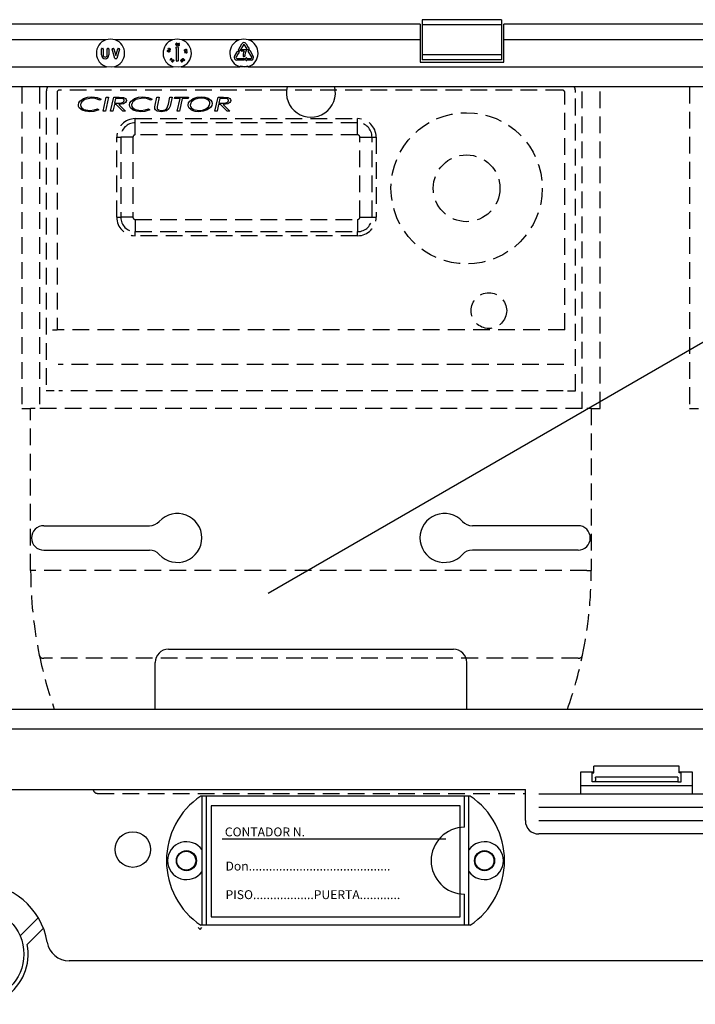
# Model space of a CAD drawing. Extents: x 247 to 463, y -211 to 98.
# Drawn here: x 314 to 344, y -124 to -80 of the extents above; entities that cross this region are included whole.
import ezdxf

# ---------------------------------------------------------------- set-up
doc = ezdxf.new("R2010")
doc.units = 0
doc.header["$MEASUREMENT"] = 0
doc.linetypes.add('HIDDEN', pattern=[0.375, 0.25, -0.125])
doc.layers.get('0').update_dxf_attribs({"linetype": 'CONTINUOUS'})
doc.styles.add('ROMANS', font='ARIAL.TTF')

# ---------------------------------------------------------------- blocks, each defined once
blk = doc.blocks.new('ALÇAT')
at = {"linetype": 'Continuous'}
for p, q in [((86.61503, 131.02571), (83.05637, 131.02571)), ((83.05637, 131.02571), (83.05637, 130.79712)), ((86.61503, 131.02571), (86.61503, 130.79712)), ((82.95641, 130.8206), (43.13552, 130.8206)), ((82.95641, 130.8206), (82.95641, 130.12087)), ((83.05637, 130.79712), (83.05637, 129.44461)), ((86.61503, 130.79712), (83.05637, 130.79712)), ((86.61503, 130.79712), (86.61503, 129.44461)), ((114.44646, 130.8206), (86.71499, 130.8206)), ((86.71499, 130.12087), (86.71499, 130.8206)), ((68.83283, 130.12087), (64.41545, 130.12087)), ((71.83169, 130.12087), (69.25455, 130.12087)), ((74.83055, 130.12087), (72.25341, 130.12087)), ((82.95641, 130.12087), (75.25228, 130.12087)), ((82.95641, 130.12087), (82.95641, 129.12125)), ((86.71499, 129.12125), (86.71499, 130.12087)), ((101.47639, 130.12087), (86.71499, 130.12087)), ((68.63585, 129.44113), (68.63585, 129.71302)), ((68.65184, 129.72902), (68.69582, 129.72902)), ((68.71182, 129.71302), (68.71182, 129.44113)), ((68.89575, 129.44113), (68.89575, 129.71302)), ((68.91174, 129.72902), (68.95572, 129.72902)), ((68.97172, 129.71302), (68.97172, 129.44113)), ((69.24425, 129.28465), (69.11902, 129.70849)), ((69.13436, 129.72902), (69.17766, 129.72902)), ((69.193, 129.71756), (69.2836, 129.41091)), ((69.2836, 129.41091), (69.3742, 129.71756)), ((69.44818, 129.70849), (69.32295, 129.28465)), ((69.38954, 129.72902), (69.43284, 129.72902)), ((71.6322, 129.71162), (71.65257, 129.75212)), ((71.67427, 129.67964), (71.6322, 129.71162)), ((71.66147, 129.74763), (71.64471, 129.71432)), ((71.64471, 129.71432), (71.66787, 129.69687)), ((71.65257, 129.75212), (71.66147, 129.74763)), ((71.69392, 129.65773), (71.69875, 129.66733)), ((71.98577, 129.74861), (72.02976, 129.80725)), ((72.00457, 129.72302), (71.99857, 129.72302)), ((72.00457, 129.17923), (72.00457, 129.72302)), ((72.05535, 129.80725), (72.09933, 129.74861)), ((72.08054, 129.72302), (72.08054, 129.17923)), ((72.08654, 129.72302), (72.08054, 129.72302)), ((72.09501, 129.92565), (72.13466, 129.96683)), ((72.14217, 129.95977), (72.10675, 129.92247)), ((72.13466, 129.96683), (72.14217, 129.95977)), ((74.78858, 129.66498), (74.94792, 129.94096)), ((74.83253, 129.62114), (74.79444, 129.64313)), ((75.01371, 129.90298), (74.85438, 129.627)), ((74.92346, 129.62111), (74.92346, 129.66509)), ((74.93945, 129.68109), (75.13752, 129.68109)), ((75.16848, 129.73088), (75.06912, 129.90298)), ((75.13491, 129.94096), (75.23427, 129.76887)), ((75.16328, 129.72788), (75.16848, 129.73088)), ((75.23241, 129.67053), (75.165, 129.69932)), ((75.23427, 129.76887), (75.23946, 129.77186)), ((75.24231, 129.63499), (75.2804, 129.65698)), ((75.26334, 129.7561), (75.25457, 129.68332)), ((75.30224, 129.65113), (75.46158, 129.37515)), ((69.30761, 129.27319), (69.25959, 129.27319)), ((71.71241, 129.2073), (71.76266, 129.26026)), ((71.71396, 129.20582), (71.71241, 129.2073)), ((71.81348, 129.22586), (71.71396, 129.20582)), ((71.77027, 129.25303), (71.7402, 129.22135)), ((71.7402, 129.22135), (71.79263, 129.23182)), ((71.75346, 129.26899), (71.76037, 129.27626)), ((71.76266, 129.26026), (71.75346, 129.26899)), ((71.76037, 129.27626), (71.76957, 129.26753)), ((71.76957, 129.26753), (71.78633, 129.2852)), ((71.79263, 129.23182), (71.77027, 129.25303)), ((71.79394, 129.27798), (71.77718, 129.2603)), ((71.77718, 129.2603), (71.81348, 129.22586)), ((71.78633, 129.2852), (71.79394, 129.27798)), ((72.26052, 129.21294), (72.25155, 129.20779)), ((72.39183, 129.52657), (72.38352, 129.59736)), ((72.38352, 129.59736), (72.43123, 129.56258)), ((72.4019, 129.52776), (72.39183, 129.52657)), ((72.39626, 129.57587), (72.4019, 129.52776)), ((72.42729, 129.55321), (72.39626, 129.57587)), ((72.45655, 129.59331), (72.45539, 129.60329)), ((74.62125, 129.37515), (74.72061, 129.54725)), ((74.7864, 129.50926), (74.68704, 129.33717)), ((74.71474, 129.28918), (75.03342, 129.28918)), ((75.03342, 129.21321), (74.71474, 129.21321)), ((74.72061, 129.54725), (74.71542, 129.55025)), ((74.71713, 129.5788), (74.78454, 129.6076)), ((74.7916, 129.50626), (74.7864, 129.50926)), ((74.8067, 129.59481), (74.81547, 129.52203)), ((75.04353, 129.60511), (74.93945, 129.60511)), ((75.06119, 129.36521), (75.0172, 129.36521)), ((75.04941, 129.27319), (75.04941, 129.22921)), ((75.08513, 129.26399), (75.14378, 129.30798)), ((75.14378, 129.19442), (75.08513, 129.2384)), ((75.16937, 129.29518), (75.16937, 129.28918)), ((75.16937, 129.28918), (75.36809, 129.28918)), ((75.36809, 129.21321), (75.16937, 129.21321)), ((75.16937, 129.21321), (75.16937, 129.20721)), ((75.39579, 129.33717), (75.23645, 129.61314)), ((86.61503, 129.44461), (83.05637, 129.44461)), ((83.05637, 129.44461), (83.05637, 129.21603)), ((86.61503, 129.21603), (83.05637, 129.21603)), ((86.61503, 129.44461), (86.61503, 129.21603)), ((7.82721, 128.91194), (68.86169, 128.91194)), ((69.22569, 128.91194), (71.86056, 128.91194)), ((72.06454, 129.16323), (72.02056, 129.16323)), ((72.22455, 128.91194), (74.85942, 128.91194)), ((72.2478, 129.1763), (72.25264, 129.16788)), ((72.27448, 129.16), (72.28383, 129.16538)), ((75.22341, 128.91194), (118.26473, 128.91194)), ((82.95641, 129.12125), (86.71499, 129.12125)), ((118.30431, 128.00613), (7.78763, 128.00613)), ((66.04675, 108.2893), (70.79599, 108.2893)), ((90.05304, 108.2893), (85.30379, 108.2893)), ((66.04675, 107.18901), (70.79599, 107.18901)), ((90.05304, 107.18901), (85.30379, 107.18901)), ((71.64822, 102.73785), (84.45157, 102.73785)), ((71.04806, 100.04781), (71.04806, 102.13769)), ((85.05173, 100.04781), (85.05173, 102.13769)), ((7.78763, 100.04781), (118.30431, 100.04781)), ((118.26473, 99.142), (7.82721, 99.142)), ((94.60329, 97.48325), (90.76616, 97.48325)), ((90.76616, 97.18336), (90.76616, 97.48325)), ((94.60329, 97.18336), (94.60329, 97.48325)), ((90.18567, 96.23372), (90.18567, 97.23334)), ((90.18567, 97.23334), (90.76616, 97.23334)), ((90.68548, 97.23334), (90.68548, 97.18336)), ((90.68548, 97.18336), (90.76616, 97.18336)), ((90.68548, 96.78351), (90.68548, 97.18336)), ((94.53434, 96.98854), (90.83511, 96.98854)), ((90.8374, 96.93893), (90.8374, 96.8335)), ((94.53204, 96.93893), (94.53204, 96.8335)), ((94.60329, 97.23334), (95.18377, 97.23334)), ((94.68396, 97.18336), (94.60329, 97.18336)), ((94.68396, 97.18336), (94.68396, 97.23334)), ((94.68396, 96.78351), (94.68396, 97.18336)), ((95.18377, 97.23334), (95.18377, 96.23372)), ((90.18567, 96.60628), (95.18377, 96.60628)), ((90.83479, 96.78351), (90.68548, 96.78351)), ((94.53466, 96.78351), (90.83479, 96.78351)), ((94.53466, 96.78351), (94.68396, 96.78351)), ((38.40531, 96.43365), (87.68662, 96.43365)), ((85.21177, 96.13425), (73.0972, 96.13425)), ((73.15677, 90.33646), (73.15677, 96.13425)), ((73.3567, 90.33646), (73.3567, 96.13425)), ((84.95228, 94.73478), (84.95228, 96.13425)), ((85.15221, 90.33646), (85.15221, 96.13425)), ((87.68662, 95.03418), (87.68662, 96.43365)), ((88.28639, 96.23372), (97.08305, 96.23372)), ((84.7623, 95.70423), (73.56653, 95.70423)), ((73.56653, 95.70423), (73.56653, 90.70612)), ((84.7623, 90.70612), (84.7623, 95.70423)), ((88.28639, 95.63395), (97.08305, 95.63395)), ((88.28639, 95.03418), (97.08305, 95.03418)), ((97.08305, 94.43441), (88.28639, 94.43441)), ((84.11371, 94.2048), (74.06634, 94.2048)), ((84.95228, 90.33646), (84.95228, 91.73593)), ((73.56653, 90.70612), (84.7623, 90.70612)), ((64.97864, 89.85708), (65.79668, 90.67099)), ((85.21177, 90.33646), (73.0972, 90.33646)), ((66.02848, 90.19611), (65.30391, 89.4752)), ((72.98288, 90.23457), (73.06793, 90.14951)), ((73.06793, 90.14951), (73.15299, 90.23457)), ((118.64632, 88.73417), (67.1883, 88.73417))]:
    blk.add_line(p, q, dxfattribs=at)
at = {"linetype": 'HIDDEN', "ltscale": 3}
for p, q in [((65.05482, 128.00613), (65.05482, 113.55271)), ((65.85452, 128.00613), (65.85452, 113.55271)), ((90.24527, 113.55271), (90.24527, 128.00613)), ((91.04496, 113.55271), (91.04496, 128.00613)), ((95.06269, 128.00613), (95.06269, 113.55271)), ((66.15441, 127.74733), (66.15441, 114.35241)), ((66.63978, 127.74733), (66.63978, 117.08363)), ((89.34561, 127.86172), (66.75418, 127.86172)), ((68.61918, 127.45721), (68.55866, 127.40432)), ((68.71684, 126.9079), (68.85442, 127.54266)), ((68.95322, 127.54266), (68.81551, 126.9079)), ((68.85442, 127.54266), (68.95322, 127.54266)), ((69.05049, 126.9079), (69.18807, 127.54266)), ((69.18807, 127.54266), (69.43806, 127.54266)), ((69.27441, 127.48569), (69.22851, 127.27411)), ((69.44671, 127.48569), (69.27441, 127.48569)), ((70.91408, 127.45721), (70.85355, 127.40432)), ((71.05624, 127.18688), (71.13304, 127.54266)), ((71.13304, 127.54266), (71.23159, 127.54266)), ((71.23159, 127.54266), (71.15275, 127.17785)), ((71.64281, 127.23126), (71.70995, 127.54266)), ((71.70995, 127.54266), (71.80849, 127.54266)), ((71.80849, 127.54266), (71.73894, 127.22032)), ((71.92318, 127.48569), (71.93603, 127.54266)), ((72.16974, 127.48569), (71.92318, 127.48569)), ((71.93603, 127.54266), (72.54167, 127.54266)), ((72.04525, 126.9079), (72.16974, 127.48569)), ((72.26841, 127.48569), (72.14393, 126.9079)), ((72.52882, 127.48569), (72.26841, 127.48569)), ((72.54167, 127.54266), (72.52882, 127.48569)), ((73.73794, 126.9079), (73.87553, 127.54266)), ((73.87553, 127.54266), (74.12551, 127.54266)), ((73.96186, 127.48569), (73.91596, 127.27411)), ((74.13416, 127.48569), (73.96186, 127.48569)), ((89.46, 117.08363), (89.46, 127.74733)), ((89.94538, 114.35241), (89.94538, 127.74733)), ((68.45757, 127.02183), (68.51339, 126.97161)), ((69.21618, 127.21714), (69.14916, 126.9079)), ((69.30328, 127.21714), (69.21618, 127.21714)), ((69.22851, 127.27411), (69.34435, 127.27411)), ((69.60336, 126.9079), (69.30328, 127.21714)), ((69.41759, 127.21714), (69.7178, 126.9079)), ((70.75247, 127.02183), (70.80829, 126.97161)), ((71.04022, 127.11313), (71.05624, 127.18688)), ((71.73894, 127.22032), (71.72266, 127.14212)), ((73.90363, 127.21714), (73.83662, 126.9079)), ((73.99073, 127.21714), (73.90363, 127.21714)), ((73.91596, 127.27411), (74.0318, 127.27411)), ((74.29082, 126.9079), (73.99073, 127.21714)), ((74.10504, 127.21714), (74.40526, 126.9079)), ((68.81551, 126.9079), (68.71684, 126.9079)), ((69.14916, 126.9079), (69.05049, 126.9079)), ((69.7178, 126.9079), (69.60336, 126.9079)), ((70.15289, 126.57965), (80.1491, 126.57965)), ((70.15289, 126.39589), (70.15289, 126.57965)), ((72.14393, 126.9079), (72.04525, 126.9079)), ((73.83662, 126.9079), (73.73794, 126.9079)), ((74.40526, 126.9079), (74.29082, 126.9079)), ((80.1491, 126.39589), (80.1491, 126.57965)), ((80.1491, 126.39589), (70.15289, 126.39589)), ((70.15289, 125.84805), (70.15289, 126.39589)), ((80.1491, 125.84805), (80.1491, 126.39589)), ((69.32133, 122.14945), (69.32133, 125.74809)), ((69.32133, 125.74809), (69.50508, 125.74809)), ((69.50508, 125.74809), (69.50508, 122.14945)), ((70.05293, 125.74809), (69.50508, 125.74809)), ((70.05293, 125.74809), (70.05293, 122.14945)), ((80.1491, 125.84805), (70.15289, 125.84805)), ((80.24906, 122.14945), (80.24906, 125.74809)), ((80.24906, 125.74809), (80.7969, 125.74809)), ((80.7969, 122.14945), (80.7969, 125.74809)), ((80.7969, 125.74809), (80.98066, 125.74809)), ((80.98066, 125.74809), (80.98066, 122.14945)), ((69.32133, 122.14945), (69.50508, 122.14945)), ((70.05293, 122.14945), (69.50508, 122.14945)), ((80.24906, 122.14945), (80.7969, 122.14945)), ((80.7969, 122.14945), (80.98066, 122.14945)), ((70.15289, 122.04949), (80.1491, 122.04949)), ((70.15289, 122.04949), (70.15289, 121.50165)), ((80.1491, 122.04949), (80.1491, 121.50165)), ((70.15289, 121.50165), (80.1491, 121.50165)), ((70.15289, 121.31789), (70.15289, 121.50165)), ((80.1491, 121.31789), (70.15289, 121.31789)), ((80.1491, 121.31789), (80.1491, 121.50165)), ((66.44042, 117.08363), (66.63978, 117.08363)), ((89.46, 117.08363), (66.63978, 117.08363)), ((89.41283, 115.52744), (66.68695, 115.52744)), ((66.51536, 114.35241), (66.15441, 114.35241)), ((89.38501, 114.35241), (66.71478, 114.35241)), ((89.58443, 114.35241), (89.94538, 114.35241)), ((65.05482, 113.55271), (65.45467, 113.55271)), ((65.6546, 113.55271), (65.45467, 113.55271)), ((65.45467, 106.27464), (65.45467, 113.55271)), ((90.24527, 113.55271), (65.85452, 113.55271)), ((90.64512, 113.55271), (90.44519, 113.55271)), ((90.64512, 113.55271), (91.04496, 113.55271)), ((90.64512, 113.55271), (90.64512, 106.27464)), ((95.06269, 113.55271), (95.46254, 113.55271)), ((65.6546, 106.27464), (65.45467, 106.27464)), ((90.44519, 106.27464), (65.6546, 106.27464)), ((90.44519, 106.27464), (90.64512, 106.27464)), ((90.05871, 102.33057), (66.04108, 102.33057)), ((68.46413, 96.25927), (87.63566, 96.25927))]:
    blk.add_line(p, q, dxfattribs=at)
blk.add_line((76.1345, 105.25836), (107.32826, 123.26808))
at = {"linetype": 'Continuous'}
for points in [[(71.59951, 129.62603), (71.60289, 129.63465), (71.60866, 129.64188), (71.62496, 129.65036), (71.66171, 129.64871)], [(71.65963, 129.63904), (71.63071, 129.64129), (71.61728, 129.63599), (71.61228, 129.63071), (71.60932, 129.62408)], [(71.685, 129.62895), (71.6712, 129.63562), (71.65963, 129.63904)], [(71.66171, 129.64871), (71.69524, 129.63365), (71.70589, 129.61869), (71.70778, 129.60964), (71.70693, 129.60043)], [(71.66787, 129.69687), (71.66956, 129.70366), (71.67162, 129.70876)], [(71.67931, 129.70219), (71.67545, 129.6898), (71.67427, 129.67964)], [(71.98357, 129.91853), (71.98768, 129.95495), (71.99863, 129.96957), (72.0067, 129.97401), (72.01572, 129.97586)], [(72.0221, 129.86534), (72.01293, 129.8661), (72.00441, 129.86957), (71.99727, 129.87538), (71.9919, 129.88287), (71.98357, 129.91853)], [(72.01668, 129.96585), (72.0096, 129.96414), (72.00348, 129.96015), (71.99576, 129.94791), (71.99353, 129.91889)], [(71.99353, 129.91889), (71.99908, 129.89032), (72.00816, 129.87906), (72.01468, 129.87578), (72.02191, 129.87487)], [(72.01572, 129.97586), (72.02497, 129.97509), (72.03358, 129.97164), (72.04642, 129.95843), (72.0554, 129.92266)], [(72.04552, 129.92188), (72.03936, 129.95028), (72.03039, 129.96163), (72.02389, 129.96493), (72.01668, 129.96585)], [(72.0554, 129.92266), (72.0506, 129.88613), (72.03934, 129.87159), (72.03119, 129.86718), (72.0221, 129.86534)], [(72.04317, 129.89463), (72.04558, 129.90979), (72.04552, 129.92188)], [(72.10675, 129.92247), (72.11285, 129.92294), (72.11763, 129.92249)], [(72.36643, 129.63962), (72.36455, 129.64856), (72.36542, 129.65766), (72.37452, 129.67336), (72.40606, 129.69147)], [(72.4305, 129.62432), (72.39437, 129.61842), (72.3773, 129.62499), (72.37078, 129.63149), (72.36643, 129.63962)], [(72.40922, 129.68209), (72.38363, 129.66866), (72.37552, 129.65679), (72.37428, 129.64966), (72.37546, 129.64252)], [(72.40606, 129.69147), (72.44188, 129.69795), (72.45893, 129.69172), (72.46546, 129.68532), (72.46979, 129.67726)], [(72.46055, 129.6735), (72.45689, 129.67975), (72.45134, 129.68441), (72.43748, 129.68823), (72.40922, 129.68209)], [(72.42692, 129.63347), (72.4522, 129.64746), (72.46045, 129.65923), (72.46173, 129.66636), (72.46055, 129.6735)], [(72.46979, 129.67726), (72.47171, 129.66824), (72.47087, 129.65906), (72.46197, 129.64307), (72.4305, 129.62432)], [(71.64507, 129.57887), (71.61143, 129.59322), (71.60059, 129.60789), (71.59867, 129.61688), (71.59951, 129.62603)], [(71.60932, 129.62408), (71.60892, 129.61682), (71.61098, 129.60983), (71.62048, 129.59895), (71.64757, 129.58848)], [(71.70693, 129.60043), (71.70356, 129.59189), (71.69781, 129.58474), (71.68152, 129.57661), (71.64507, 129.57887)], [(71.64757, 129.58848), (71.67647, 129.58558), (71.68352, 129.58743), (71.68984, 129.59104), (71.69484, 129.59634), (71.69778, 129.60299)], [(71.81109, 129.19309), (71.83505, 129.22077), (71.85235, 129.22667), (71.86153, 129.22589), (71.87007, 129.22244)], [(71.83657, 129.20966), (71.82626, 129.19841), (71.8197, 129.18836)], [(71.86448, 129.1624), (71.87549, 129.18912), (71.87411, 129.20342), (71.8705, 129.2097), (71.86501, 129.21441)], [(71.87007, 129.22244), (71.87726, 129.21679), (71.88243, 129.20925), (71.88554, 129.19138), (71.87293, 129.15725)], [(72.23738, 129.21677), (72.22736, 129.21654), (72.22004, 129.21351)], [(72.25155, 129.20779), (72.24423, 129.21384), (72.23738, 129.21677)], [(72.29029, 129.20467), (72.27048, 129.23582), (72.26982, 129.25424), (72.27324, 129.26287), (72.27905, 129.27011)], [(72.27905, 129.27011), (72.28659, 129.27541), (72.29537, 129.27822), (72.31352, 129.27604), (72.34282, 129.25401)], [(72.28166, 129.23409), (72.28956, 129.22089), (72.29737, 129.21164)], [(72.33538, 129.24733), (72.31278, 129.26572), (72.29858, 129.26854), (72.29147, 129.26687), (72.28533, 129.26293)], [(72.35492, 129.18929), (72.34733, 129.18394), (72.33849, 129.18106), (72.32015, 129.18295), (72.29029, 129.20467)], [(72.29737, 129.21164), (72.32035, 129.19376), (72.33454, 129.19081), (72.34165, 129.19247), (72.3478, 129.19638)], [(72.3478, 129.19638), (72.35215, 129.20224), (72.35427, 129.20924), (72.35228, 129.22359), (72.33538, 129.24733)], [(72.34282, 129.25401), (72.36306, 129.22338), (72.36401, 129.2051), (72.36068, 129.1965), (72.35492, 129.18929)], [(72.4003, 129.62794), (72.41543, 129.62996), (72.42692, 129.63347)], [(69.22569, 128.91194), (69.08152, 128.88857), (68.86169, 128.91194)], [(71.81489, 129.12727), (71.80764, 129.13297), (71.80239, 129.14054), (71.79897, 129.15852), (71.81109, 129.19309)], [(71.8197, 129.18836), (71.80926, 129.16141), (71.8105, 129.14708), (71.81412, 129.14079), (71.81959, 129.13606)], [(71.87293, 129.15725), (71.84959, 129.12928), (71.84145, 129.12506), (71.8325, 129.12311), (71.82338, 129.12384), (71.81489, 129.12727)], [(71.81959, 129.13606), (71.82641, 129.13362), (71.83366, 129.13357), (71.84676, 129.13954), (71.86448, 129.1624)], [(72.22455, 128.91194), (72.08038, 128.88857), (71.86056, 128.91194)], [(72.21625, 129.16205), (72.2065, 129.16792), (72.2009, 129.17492)], [(72.20949, 129.18085), (72.21476, 129.17478), (72.22189, 129.17105), (72.22989, 129.17013), (72.2478, 129.1763)], [(72.23159, 129.16042), (72.22288, 129.16037), (72.21625, 129.16205)], [(72.25264, 129.16788), (72.24062, 129.15636), (72.23814, 129.1484), (72.23858, 129.14422), (72.24015, 129.14033)], [(74.86972, 128.94642), (74.86952, 128.94576), (74.86894, 128.9438), (74.86798, 128.94061), (74.8667, 128.93632), (74.86514, 128.9311), (74.86336, 128.92514), (74.86143, 128.91867), (74.85942, 128.91194)], [(75.22341, 128.91194), (75.07924, 128.88857), (74.85942, 128.91194)], [(74.86972, 128.94642), (75.0771, 128.92239), (75.21311, 128.94642)], [(75.22341, 128.91194), (75.2214, 128.91867), (75.21947, 128.92514), (75.21769, 128.9311), (75.21613, 128.93632), (75.21485, 128.94061), (75.2139, 128.9438), (75.21331, 128.94576), (75.21311, 128.94642)]]:
    blk.add_lwpolyline(points, dxfattribs=at)
at = {"linetype": 'HIDDEN', "ltscale": 3}
for points in [[(67.60194, 127.194), (67.62041, 127.28862), (67.67256, 127.3699), (67.82938, 127.48224), (68.01344, 127.54185), (68.20644, 127.55894)], [(68.19474, 127.50197), (67.88574, 127.43507), (67.7584, 127.34094), (67.7155, 127.27413), (67.69959, 127.19654)], [(68.55866, 127.40432), (68.36137, 127.48408), (68.19474, 127.50197)], [(68.20644, 127.55894), (68.44476, 127.52959), (68.61918, 127.45721)], [(69.43806, 127.54266), (69.63185, 127.52613), (69.71745, 127.48111), (69.74752, 127.4431), (69.75849, 127.39605)], [(69.60413, 127.46802), (69.51669, 127.48354), (69.44671, 127.48569)], [(69.89684, 127.194), (69.9153, 127.28862), (69.96746, 127.3699), (70.12428, 127.48224), (70.30834, 127.54185), (70.50133, 127.55894)], [(70.48964, 127.50197), (70.18064, 127.43507), (70.0533, 127.34094), (70.0104, 127.27413), (69.99449, 127.19654)], [(70.85355, 127.40432), (70.65627, 127.48408), (70.48964, 127.50197)], [(70.50133, 127.55894), (70.73966, 127.52959), (70.91408, 127.45721)], [(72.53353, 127.18841), (72.55181, 127.28341), (72.60258, 127.36596), (72.75753, 127.48142), (72.9422, 127.54126), (73.13574, 127.55894)], [(73.13472, 127.50197), (72.97272, 127.48762), (72.81828, 127.43735), (72.68976, 127.3392), (72.64708, 127.27018), (72.63118, 127.19082)], [(73.38471, 127.44653), (73.24799, 127.49255), (73.13472, 127.50197)], [(73.13574, 127.55894), (73.28894, 127.54508), (73.43455, 127.49622), (73.55638, 127.40367), (73.5947, 127.33729), (73.60774, 127.26178)], [(74.12551, 127.54266), (74.3193, 127.52613), (74.40491, 127.48111), (74.43497, 127.4431), (74.44595, 127.39605)], [(74.29158, 127.46802), (74.20414, 127.48354), (74.13416, 127.48569)], [(67.77487, 126.95775), (67.64168, 127.06598), (67.61178, 127.12687), (67.60194, 127.194)], [(67.69959, 127.19654), (67.71092, 127.13134), (67.74441, 127.07423), (67.85136, 126.99708), (68.11094, 126.94859)], [(68.11094, 126.94859), (68.30917, 126.97106), (68.45757, 127.02183)], [(69.34435, 127.27411), (69.43882, 127.27532), (69.51283, 127.28059)], [(69.75849, 127.39605), (69.74675, 127.34476), (69.71596, 127.30185), (69.62667, 127.24612), (69.41759, 127.21714)], [(69.51283, 127.28059), (69.61888, 127.32044), (69.64941, 127.353), (69.66084, 127.39592)], [(70.06977, 126.95775), (69.93658, 127.06598), (69.90668, 127.12687), (69.89684, 127.194)], [(69.99449, 127.19654), (70.00582, 127.13134), (70.03931, 127.07423), (70.14625, 126.99708), (70.40584, 126.94859)], [(70.40584, 126.94859), (70.60406, 126.97106), (70.75247, 127.02183)], [(71.03437, 127.06456), (71.03643, 127.09191), (71.04022, 127.11313)], [(71.33891, 126.89163), (71.14806, 126.92192), (71.06802, 126.97568), (71.04276, 127.01692), (71.03437, 127.06456)], [(71.15275, 127.17785), (71.14173, 127.12042), (71.13711, 127.07473)], [(71.13711, 127.07473), (71.14151, 127.04201), (71.15567, 127.01222), (71.17871, 126.98859), (71.20711, 126.97168), (71.33649, 126.94859)], [(71.33649, 126.94859), (71.50152, 126.98059), (71.55695, 127.01711), (71.59601, 127.07041)], [(71.72266, 127.14212), (71.66663, 127.01354), (71.55618, 126.92823), (71.33891, 126.89163)], [(71.59601, 127.07041), (71.62605, 127.15937), (71.64281, 127.23126)], [(73.011, 126.89163), (72.85551, 126.90403), (72.70675, 126.94996), (72.58335, 127.0436), (72.54583, 127.11165), (72.53353, 127.18841)], [(72.63118, 127.19082), (72.64115, 127.12933), (72.67074, 127.07449), (72.76744, 126.99684), (73.01074, 126.94859)], [(73.01074, 126.94859), (73.17236, 126.96484), (73.32581, 127.01765), (73.45334, 127.11683), (73.49495, 127.18638), (73.51008, 127.26584)], [(73.60774, 127.26178), (73.59048, 127.16714), (73.5405, 127.08485), (73.38636, 126.97), (73.20336, 126.90907), (73.011, 126.89163)], [(74.0318, 127.27411), (74.12627, 127.27532), (74.20028, 127.28059)], [(74.44595, 127.39605), (74.4342, 127.34476), (74.40341, 127.30185), (74.31412, 127.24612), (74.10504, 127.21714)], [(74.20028, 127.28059), (74.30633, 127.32044), (74.33687, 127.353), (74.34829, 127.39592)], [(68.11196, 126.89163), (67.91898, 126.90921), (67.77487, 126.95775)], [(68.51339, 126.97161), (68.2927, 126.90505), (68.11196, 126.89163)], [(70.40686, 126.89163), (70.21388, 126.90921), (70.06977, 126.95775)], [(70.80829, 126.97161), (70.58759, 126.90505), (70.40686, 126.89163)]]:
    blk.add_lwpolyline(points, dxfattribs=at)
for centre, radius in [((85.04724, 123.44896), 3.39871), ((85.04724, 123.44896), 1.49943), ((86.04686, 117.95104), 0.7997)]:
    blk.add_circle(centre, radius, dxfattribs=at)
at = {"linetype": 'Continuous'}
for centre, radius in [((70.0478, 93.73549), 0.80021), ((72.45704, 93.23535), 0.44983), ((72.44843, 93.23535), 0.42511), ((85.85194, 93.23535), 0.44983), ((85.85194, 93.23535), 0.42511)]:
    blk.add_circle(centre, radius, dxfattribs=at)
blk.add_circle((63.04596, 89.03425), 2.10055)
for centre, radius, start, end in [((69.04369, 129.5211), 0.63576, 109.370038, 253.365295), ((69.04369, 129.37756), 0.77264, 74.162562, 105.837438), ((69.04369, 129.5211), 0.63576, 286.634705, 70.629962), ((72.04255, 129.5211), 0.63576, 109.370038, 253.365295), ((72.04255, 129.37756), 0.77264, 74.162559, 105.837441), ((72.04255, 129.5211), 0.63576, 286.634705, 70.629962), ((75.04142, 129.5211), 0.63576, 109.370038, 253.365295), ((75.04142, 129.37755), 0.77264, 74.162603, 105.837397), ((75.04142, 129.5211), 0.63576, 286.634705, 70.629962), ((68.65184, 129.71302), 0.01599, 90, 180), ((68.69582, 129.71302), 0.01599, 0, 90), ((68.91174, 129.71302), 0.01599, 90, 180), ((68.95572, 129.71302), 0.01599, 0, 90), ((69.13436, 129.71302), 0.01599, 90, 196.460015), ((69.17766, 129.71302), 0.01599, 16.460015, 90), ((69.38954, 129.71302), 0.01599, 90, 163.539985), ((69.43284, 129.71302), 0.01599, 343.539985, 90), ((71.70079, 129.69468), 0.03239, 60.291944, 154.227001), ((71.70053, 129.69323), 0.02303, 61.164553, 157.095517), ((71.7049, 129.68709), 0.03135, 249.490782, 334.726485), ((71.7053, 129.68794), 0.02163, 252.367001, 334.609314), ((71.70119, 129.68956), 0.02604, 335.281526, 66.341846), ((71.70215, 129.69061), 0.03539, 331.472811, 65.471112), ((71.99857, 129.73901), 0.01599, 143.130102, 270), ((72.01947, 129.89881), 0.02406, 275.811418, 349.986418), ((72.04255, 129.79766), 0.01599, 36.869898, 143.130102), ((72.10893, 129.89158), 0.03159, 168.948716, 260.308916), ((72.13496, 129.88208), 0.05911, 132.514634, 164.745584), ((72.08654, 129.73901), 0.01599, 270, 36.869898), ((72.10948, 129.89197), 0.02186, 169.425052, 260.353454), ((72.10959, 129.89236), 0.02189, 79.563339, 170.470214), ((72.10993, 129.89191), 0.0321, 258.654577, 350.305861), ((72.10981, 129.89194), 0.02188, 259.496091, 350.287795), ((72.10983, 129.89229), 0.02192, 349.377032, 80.22415), ((72.11204, 129.89282), 0.0302, 347.945152, 79.341889), ((72.3975, 129.65161), 0.02383, 202.410016, 276.758655), ((74.80243, 129.65698), 0.01599, 150, 240), ((74.93945, 129.66509), 0.01599, 90, 180), ((75.04142, 129.88698), 0.10796, 30, 150), ((75.04142, 129.88698), 0.03199, 30, 150), ((75.657, 129.3732), 0.57988, 150.669, 179.23103), ((75.13752, 129.66509), 0.01599, 30.000409, 90), ((75.13752, 129.66509), 0.01599, 330.669, 30.000409), ((75.17128, 129.71403), 0.01599, 120, 246.869898), ((75.23869, 129.68523), 0.01599, 246.869898, 353.130102), ((75.24746, 129.75801), 0.01599, 353.130102, 120), ((75.28839, 129.64313), 0.01599, 30, 120), ((68.80378, 129.44113), 0.16794, 180, 0), ((68.80378, 129.44113), 0.09197, 180, 0), ((69.25959, 129.28918), 0.01599, 196.460015, 270), ((69.30761, 129.28918), 0.01599, 270, 343.539985), ((71.67431, 129.60757), 0.02391, 348.965485, 63.449699), ((71.85392, 129.19325), 0.02389, 62.352156, 136.600224), ((72.23121, 129.1918), 0.03469, 117.782267, 209.124928), ((72.23034, 129.19215), 0.02372, 115.743004, 208.439291), ((72.2326, 129.19305), 0.03428, 35.454745, 120.806718), ((72.30251, 129.24609), 0.02406, 135.581148, 209.929986), ((72.46985, 129.60021), 0.06341, 227.83533, 267.751231), ((72.46891, 129.60003), 0.05313, 224.818937, 266.791117), ((72.46022, 129.5689), 0.03473, 6.301497, 98.00065), ((72.4601, 129.56867), 0.0249, 7.916948, 98.189948), ((72.46292, 129.56885), 0.02208, 277.85928, 8.445527), ((72.46391, 129.56787), 0.03121, 276.348554, 8.921168), ((74.71474, 129.32117), 0.10796, 150, 270), ((74.71474, 129.32117), 0.03199, 150, 270), ((74.72341, 129.5641), 0.01599, 113.130102, 240), ((74.79082, 129.59289), 0.01599, 6.869898, 113.130102), ((74.79959, 129.52011), 0.01599, 240, 6.869898), ((74.84053, 129.63499), 0.01599, 240, 330), ((74.93945, 129.62111), 0.01599, 180, 270), ((75.657, 129.3732), 0.65585, 159.291909, 179.283891), ((75.0172, 129.3812), 0.01599, 179.283891, 270), ((75.03342, 129.27319), 0.01599, 0, 90), ((75.03342, 129.22921), 0.01599, 270, 0), ((75.06119, 129.3812), 0.01599, 270, 359.23103), ((75.09473, 129.2512), 0.01599, 126.869898, 233.130102), ((75.15337, 129.29518), 0.01599, 0, 126.869898), ((75.15337, 129.20721), 0.01599, 233.130102, 0), ((75.2503, 129.62114), 0.01599, 120, 210), ((75.36809, 129.32117), 0.10796, 270, 30), ((75.36809, 129.32117), 0.03199, 270, 30), ((72.02056, 129.17922), 0.01599, 180, 270), ((72.06454, 129.17922), 0.01599, 270, 0), ((72.25163, 129.14686), 0.02419, 145.91492, 209.615401), ((72.25483, 129.15067), 0.02891, 213.043794, 302.868166), ((72.25529, 129.15038), 0.01817, 213.561, 303.85682), ((72.25461, 129.15327), 0.02098, 300.991337, 18.69425), ((72.25461, 129.15359), 0.03151, 300.325228, 21.984805), ((78.04989, 127.7444), 1.10029, 166.238765, 13.761235), ((70.79599, 108.88946), 0.60016, 270, 317.431546), ((72.04832, 107.73916), 1.10029, 222.568454, 137.431546), ((84.05147, 107.73916), 1.10029, 42.568454, 317.431546), ((85.30379, 108.88946), 0.60016, 222.568454, 270), ((66.04675, 107.73916), 0.55014, 90, 270), ((90.05304, 107.73916), 0.55014, 270, 90), ((70.79599, 106.58886), 0.60016, 42.568454, 90), ((85.30379, 106.58886), 0.60016, 90, 137.431546), ((71.64822, 102.13769), 0.60016, 90, 180), ((84.45157, 102.13769), 0.60016, 0, 90), ((90.52598, 96.94937), 0.3116, 358.08115, 7.221374), ((94.84346, 96.94937), 0.3116, 172.778626, 181.91885), ((90.59709, 96.82103), 0.24064, 351.031729, 2.97012), ((94.77249, 96.82103), 0.24078, 177.033252, 188.964898), ((75.05605, 93.23535), 3.49867, 124.047732, 235.952268), ((83.25293, 93.23535), 3.49867, 304.047732, 55.952268), ((84.95228, 93.23535), 1.49943, 90, 270), ((88.28639, 95.03418), 0.59977, 180, 270), ((72.45704, 93.23535), 0.84968, 34.560322, 325.439678), ((85.85194, 93.23535), 0.84968, 214.560322, 145.439678), ((63.04596, 89.03425), 3.20084, 9.594068, 170.405932), ((63.04596, 89.03425), 2.3006, 168.950045, 11.049955), ((67.1883, 89.73444), 1.00026, 189.594068, 270)]:
    blk.add_arc(centre, radius, start, end, dxfattribs=at)
at = {"linetype": 'HIDDEN', "ltscale": 3}
for centre, radius, start, end in [((66.75418, 127.74733), 0.59977, 154.436617, 180), ((89.34561, 127.74733), 0.59977, 0, 25.563383), ((66.75418, 127.74733), 0.11439, 90, 180), ((69.5851, 127.3947), 0.07575, 0.923235, 75.453926), ((73.30975, 127.26068), 0.2004, 1.477307, 68.034724), ((74.27255, 127.3947), 0.07574, 0.922416, 75.454013), ((89.34561, 127.74733), 0.11439, 360, 90), ((70.15289, 125.74808), 0.83156, 90, 180), ((80.1491, 125.74808), 0.83156, 0, 90), ((70.15289, 125.74808), 0.6478, 90, 180), ((80.1491, 125.74808), 0.6478, 0, 90), ((70.15289, 125.74808), 0.09996, 90, 180), ((80.1491, 125.74808), 0.09996, 0, 90), ((70.15289, 122.14945), 0.83156, 180, 270), ((70.15289, 122.14945), 0.6478, 180, 270), ((70.15289, 122.14945), 0.09996, 180, 270), ((80.1491, 122.14945), 0.09996, 270, 0), ((80.1491, 122.14945), 0.6478, 270, 0), ((80.1491, 122.14945), 0.83156, 270, 0), ((84.20531, 106.27466), 18.75064, 180.000069, 191.715956), ((71.86877, 106.2773), 18.77635, 348.292092, 359.991882), ((84.22559, 106.28106), 18.7718, 191.722509, 199.393475), ((66.02344, 102.51388), 0.18415, 194.697496, 275.493946), ((71.86071, 106.28528), 18.78586, 340.607974, 348.273241), ((90.07634, 102.51388), 0.18415, 264.506054, 345.302504), ((84.18244, 106.26221), 18.72463, 211.661533, 211.950427), ((68.46413, 96.4592), 0.19992, 211.946038, 270), ((87.63566, 96.4592), 0.19992, 270, 284.766868)]:
    blk.add_arc(centre, radius, start, end, dxfattribs=at)
at = {"linetype": 'Continuous', "style": 'ROMANS'}
for s, p in [('CONTADOR N.', (74.18247, 94.328)), ('Don..........................................', (74.21378, 92.79283)), ('PISO..................PUERTA............', (74.21378, 91.5083))]:
    blk.add_text(s, height=0.3998487, dxfattribs=at).set_placement(p)

msp = doc.modelspace()

# ---------------------------------------------------------------- block references
msp.add_blockref('ALÇAT', (249.007, -211.254))

doc.saveas('drawing.dxf')
